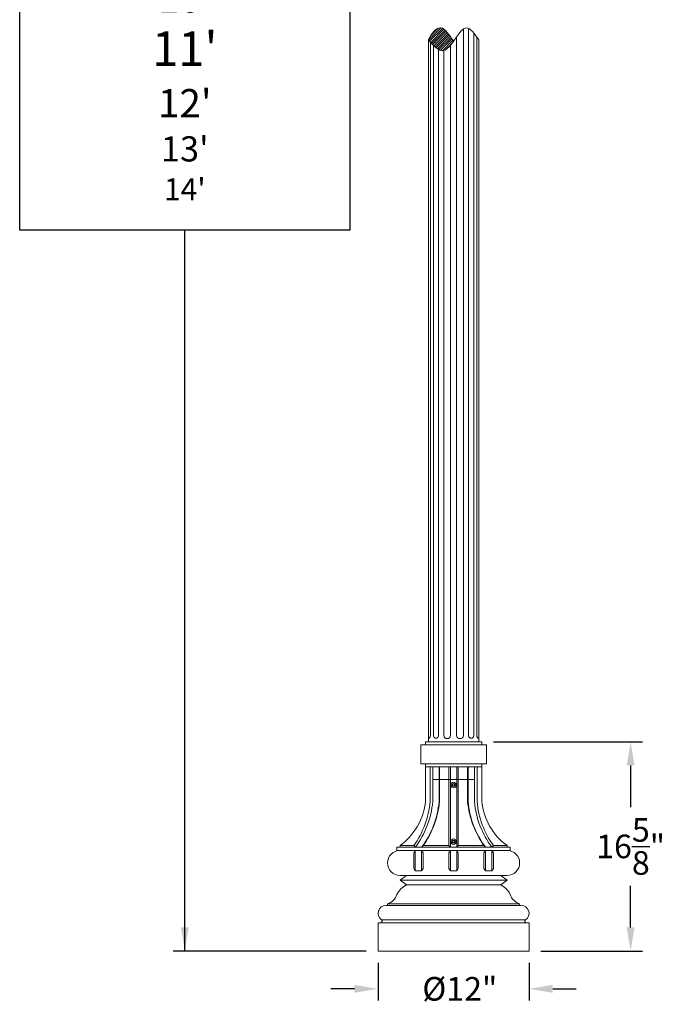
# Model space of a CAD drawing. Extents: x 2 to 253, y -28 to 144.
# Drawn here: x 109 to 161, y -8 to 71 of the extents above; entities that cross this region are included whole.
import ezdxf

# ---------------------------------------------------------------- set-up
doc = ezdxf.new("R2010")
doc.units = 0
doc.header["$MEASUREMENT"] = 0
doc.layers.get('0').update_dxf_attribs({"linetype": 'CONTINUOUS', "lineweight": 15})
doc.layers.get('DEFPOINTS').update_dxf_attribs({"linetype": 'CONTINUOUS', "lineweight": 15})
doc.layers.add('Text', color=7, linetype='CONTINUOUS')
doc.styles.add('ROMAND', font='romand.shx', dxfattribs={"oblique": 15})
doc.dimstyles.new('ROMAND', dxfattribs={"dimscale": 15, "dimtxt": 0.125, "dimasz": 0.125, "dimexe": 0.0625, "dimexo": 0.0625, "dimgap": 0.0625, "dimtad": 0, "dimtih": 1, "dimtoh": 1, "dimdec": 3, "dimzin": 0, "dimdsep": 46, "dimlunit": 4, "dimtxsty": 'ROMAND', "dimcen": 0, "dimadec": 0, "dimazin": 0, "dimtfac": 1, "dimtdec": 3, "dimtofl": 0, "dimtmove": 0, "dimatfit": 3, "dimfxl": 0, "dimtolj": 1, "dimtzin": 0, "dimarcsym": 0})

# ---------------------------------------------------------------- blocks, each defined once
blk = doc.blocks.new('*D2')
at = {"layer": 'DEFPOINTS', "color": 0}
for p in [(137.335, -3.423), (149.335, -3.423), (149.335, -6.423)]:
    blk.add_point(p, dxfattribs=at)
at = {"layer": 'Text', "color": 0, "lineweight": -2}
for p, q in [((137.335, -4.361), (137.335, -7.361)), ((149.335, -4.361), (149.335, -7.361)), ((135.46, -6.423), (133.585, -6.423)), ((151.21, -6.423), (153.085, -6.423))]:
    blk.add_line(p, q, dxfattribs=at)
at = {"layer": 'Text', "color": 0}
for points in [[(135.46, -6.111), (135.46, -6.736), (137.335, -6.423)], [(151.21, -6.111), (151.21, -6.736), (149.335, -6.423)]]:
    blk.add_solid(points, dxfattribs=at)
at = {"layer": 'Text', "color": 0, "insert": (143.83, -6.423), "char_height": 1.875, "attachment_point": 5, "style": 'ROMAND'}
blk.add_mtext('\\A1;%%c12"', dxfattribs=at)
blk = doc.blocks.new('*D12')
at = {"layer": 'DEFPOINTS', "color": 0}
for p in [(145.571, 13.202), (149.335, -3.423), (157.4, -3.423)]:
    blk.add_point(p, dxfattribs=at)
at = {"layer": 'Text', "color": 0, "lineweight": -2}
for p, q in [((146.508, 13.202), (158.337, 13.202)), ((157.4, 11.327), (157.4, 8.014)), ((157.4, -1.548), (157.4, 1.764)), ((150.273, -3.423), (158.337, -3.423))]:
    blk.add_line(p, q, dxfattribs=at)
at = {"layer": 'Text', "color": 0}
for points in [[(157.087, 11.327), (157.712, 11.327), (157.4, 13.202)], [(157.087, -1.548), (157.712, -1.548), (157.4, -3.423)]]:
    blk.add_solid(points, dxfattribs=at)
at = {"layer": 'Text', "color": 0, "insert": (157.4, 4.889), "char_height": 1.875, "attachment_point": 5, "style": 'ROMAND'}
blk.add_mtext('\\A1;16{\\H1.000000x;\\S5/8;}"', dxfattribs=at)

msp = doc.modelspace()

# ---------------------------------------------------------------- hatches: boundary and pattern name
h = msp.add_hatch()
h.set_pattern_fill('ANSI31', color=8, style=0)
h.set_pattern_definition([(45, (3.24211, -3.03457), (-0.08838835, 0.08838835), [])])
edge = h.paths.add_edge_path()
edge.add_spline(control_points=[(143.3352, 72.2814), (143.679, 71.7883), (144.3319, 70.708), (145.1105, 71.6831), (145.3351, 72.1757)], knot_values=[2.7140023, 2.7140023, 2.7140023, 2.7140023, 4.1754513, 5.6676279, 5.6676279, 5.6676279, 5.6676279], degree=3, periodic=0)
edge.add_spline(control_points=[(145.3351, 72.1757), (145.2813, 72.2355), (145.2276, 72.2952), (145.174, 72.3538)], knot_values=[0, 0, 0, 0, 0.1920851, 0.1920851, 0.1920851, 0.1920851], degree=3, periodic=0)
edge.add_spline(control_points=[(145.174, 72.3538), (145.0943, 72.4409), (145.0147, 72.5254), (144.9356, 72.6036)], knot_values=[0.1920851, 0.1920851, 0.1920851, 0.1920851, 0.4774138, 0.4774138, 0.4774138, 0.4774138], degree=3, periodic=0)
edge.add_spline(control_points=[(144.9356, 72.6036), (144.8002, 72.7373), (144.6661, 72.8525), (144.5344, 72.9303)], knot_values=[0.4774138, 0.4774138, 0.4774138, 0.4774138, 0.9654508, 0.9654508, 0.9654508, 0.9654508], degree=3, periodic=0)
edge.add_spline(control_points=[(144.5344, 72.9303), (144.3961, 73.0119), (144.2579, 73.0531), (144.124, 73.0287), (144.1215, 73.0283)], knot_values=[0.9654508, 0.9654508, 0.9654508, 0.9654508, 1.4778607, 1.4873791, 1.4873791, 1.4873791, 1.4873791], degree=3, periodic=0)
edge.add_spline(control_points=[(144.1215, 73.0283), (143.9315, 72.992), (143.75, 72.8247), (143.5734, 72.6055)], knot_values=[1.4873791, 1.4873791, 1.4873791, 1.4873791, 2.2282103, 2.2282103, 2.2282103, 2.2282103], degree=3, periodic=0)
edge.add_spline(control_points=[(143.5734, 72.6055), (143.4931, 72.5057), (143.4138, 72.3952), (143.3352, 72.2814)], knot_values=[2.2282103, 2.2282103, 2.2282103, 2.2282103, 2.5653115, 2.5653115, 2.5653115, 2.5653115], degree=3, periodic=0)
edge = h.paths.add_edge_path()
edge.add_spline(control_points=[(143.3349, 68.8662), (142.9912, 69.3593), (142.3383, 70.4396), (141.5596, 69.4645), (141.3351, 68.9719)], knot_values=[2.7140023, 2.7140023, 2.7140023, 2.7140023, 4.1754513, 5.6676279, 5.6676279, 5.6676279, 5.6676279], degree=3, periodic=0)
edge.add_spline(control_points=[(141.3351, 68.9719), (141.3888, 68.9121), (141.4425, 68.8523), (141.4962, 68.7937)], knot_values=[0, 0, 0, 0, 0.1920851, 0.1920851, 0.1920851, 0.1920851], degree=3, periodic=0)
edge.add_spline(control_points=[(141.4962, 68.7937), (141.5759, 68.7067), (141.6554, 68.6222), (141.7345, 68.544)], knot_values=[0.1920851, 0.1920851, 0.1920851, 0.1920851, 0.4774138, 0.4774138, 0.4774138, 0.4774138], degree=3, periodic=0)
edge.add_spline(control_points=[(141.7345, 68.544), (141.8699, 68.4103), (142.004, 68.2951), (142.1358, 68.2173)], knot_values=[0.4774138, 0.4774138, 0.4774138, 0.4774138, 0.9654508, 0.9654508, 0.9654508, 0.9654508], degree=3, periodic=0)
edge.add_spline(control_points=[(142.1358, 68.2173), (142.2741, 68.1356), (142.4122, 68.0945), (142.5462, 68.1189), (142.5486, 68.1193)], knot_values=[0.9654508, 0.9654508, 0.9654508, 0.9654508, 1.4778607, 1.4873791, 1.4873791, 1.4873791, 1.4873791], degree=3, periodic=0)
edge.add_spline(control_points=[(142.5486, 68.1193), (142.7386, 68.1556), (142.9202, 68.3229), (143.0967, 68.5421)], knot_values=[1.4873791, 1.4873791, 1.4873791, 1.4873791, 2.2282103, 2.2282103, 2.2282103, 2.2282103], degree=3, periodic=0)
edge.add_spline(control_points=[(143.0967, 68.5421), (143.177, 68.6419), (143.2563, 68.7524), (143.3349, 68.8662)], knot_values=[2.2282103, 2.2282103, 2.2282103, 2.2282103, 2.5653115, 2.5653115, 2.5653115, 2.5653115], degree=3, periodic=0)

# ---------------------------------------------------------------- linework, layer by layer
for p, q in [((144.1215, 69.8459), (144.1215, 13.7026)), ((144.5344, 69.8782), (144.5344, 13.6679)), ((141.3351, 68.9719), (141.3351, 13.2019)), ((143.5734, 69.2165), (143.5734, 13.7026)), ((144.9356, 69.517), (144.9356, 13.6678)), ((145.174, 69.2019), (145.174, 13.7026)), ((145.3351, 68.9719), (145.3351, 13.2019)), ((141.4962, 68.7937), (141.4962, 13.7029)), ((141.7345, 68.544), (141.7345, 13.6669)), ((142.1358, 68.2173), (142.1358, 13.6688)), ((142.5486, 68.1193), (142.5486, 13.7022)), ((143.0967, 68.5421), (143.0967, 13.7031)), ((140.7243, 12.9519), (145.9458, 12.9519)), ((140.7243, 12.9519), (140.7243, 11.4519)), ((141.0993, 13.2019), (145.5708, 13.2019)), ((141.0993, 13.2019), (141.0993, 12.9519)), ((145.5708, 13.2019), (145.5708, 12.9519)), ((145.9458, 12.9519), (145.9458, 11.4519)), ((140.7243, 11.4519), (145.9458, 11.4519)), ((141.0993, 11.4519), (141.0993, 8.4818)), ((141.0993, 11.4519), (141.0993, 9.6704)), ((141.0993, 11.2019), (145.5708, 11.2019)), ((141.4672, 9.8845), (141.4672, 11.2019)), ((141.6826, 11.2019), (141.6826, 8.4519)), ((142.1844, 11.2019), (142.1844, 8.4519)), ((142.2172, 9.8845), (142.2172, 11.2019)), ((142.9601, 4.9519), (142.9601, 11.2019)), ((143.0851, 4.8269), (143.0851, 11.2019)), ((143.5851, 4.8269), (143.5851, 11.2019)), ((143.7101, 4.9519), (143.7101, 11.2019)), ((144.4529, 9.8845), (144.4529, 11.2019)), ((144.4858, 11.2019), (144.4858, 8.4519)), ((144.9875, 11.2019), (144.9875, 8.4519)), ((145.2029, 9.8845), (145.2029, 11.2019)), ((145.5708, 11.4519), (145.5708, 8.4818)), ((145.5708, 11.4519), (145.5708, 9.6704)), ((141.6826, 10.2019), (144.9875, 10.2019)), ((141.4672, 9.8845), (141.4672, 8.4519)), ((142.2172, 9.8845), (142.2172, 8.4519)), ((144.4529, 9.8845), (144.4529, 8.4519)), ((145.2029, 9.8845), (145.2029, 8.4519)), ((147.8351, 4.8269), (138.8351, 4.8269)), ((138.8351, 4.8269), (138.8351, 4.5452)), ((139.0851, 4.9519), (140.1692, 4.9519)), ((139.0851, 4.9519), (139.0851, 4.8269)), ((140.1692, 4.9519), (140.2942, 4.8269)), ((140.9192, 4.9519), (140.7942, 4.8269)), ((140.9192, 4.9519), (142.9601, 4.9519)), ((142.9601, 4.9519), (143.0851, 4.8269)), ((143.7101, 4.9519), (143.5851, 4.8269)), ((145.7509, 4.9519), (143.7101, 4.9519)), ((145.7509, 4.9519), (145.8759, 4.8269)), ((146.5009, 4.9519), (146.3759, 4.8269)), ((147.5851, 4.9519), (146.5009, 4.9519)), ((147.5851, 4.9519), (147.5851, 4.8269)), ((147.8351, 4.8269), (147.8351, 4.5452)), ((139.0851, 4.5769), (147.5851, 4.5769)), ((140.1692, 4.3845), (140.2942, 4.5769)), ((140.1692, 4.3845), (140.1692, 3.1443)), ((140.2942, 4.5769), (140.2942, 2.9519)), ((140.7942, 4.5769), (140.7942, 2.9519)), ((140.9192, 4.3845), (140.7942, 4.5769)), ((140.9192, 4.3845), (140.9192, 3.1443)), ((142.9601, 4.3845), (143.0851, 4.5769)), ((142.9601, 4.3845), (142.9601, 3.1443)), ((143.0851, 4.5769), (143.0851, 2.9519)), ((143.5851, 4.5769), (143.5851, 2.9519)), ((143.7101, 4.3845), (143.5851, 4.5769)), ((143.7101, 4.3845), (143.7101, 3.1443)), ((145.7509, 4.3845), (145.8759, 4.5769)), ((145.7509, 4.3845), (145.7509, 3.1443)), ((145.8759, 4.5769), (145.8759, 2.9519)), ((146.3759, 4.5769), (146.3759, 2.9519)), ((146.5009, 4.3845), (146.3759, 4.5769)), ((146.5009, 4.3845), (146.5009, 3.1443)), ((140.1692, 3.1443), (140.2942, 2.9519)), ((140.9192, 3.1443), (140.7942, 2.9519)), ((142.9601, 3.1443), (143.0851, 2.9519)), ((143.7101, 3.1443), (143.5851, 2.9519)), ((145.7509, 3.1443), (145.8759, 2.9519)), ((146.5009, 3.1443), (146.3759, 2.9519)), ((139.0851, 2.5769), (147.5851, 2.5769)), ((139.5851, 2.5769), (139.0851, 2.2019)), ((140.2942, 2.9519), (140.7942, 2.9519)), ((143.0851, 2.9519), (143.3351, 2.9519)), ((143.5851, 2.9519), (143.3351, 2.9519)), ((146.3759, 2.9519), (145.8759, 2.9519)), ((147.0851, 2.5769), (147.5851, 2.2019)), ((139.0851, 2.2019), (147.5851, 2.2019)), ((139.0851, 2.2019), (139.5851, 1.8269)), ((139.5851, 1.8269), (147.0851, 1.8269)), ((147.5851, 2.2019), (147.0851, 1.8269)), ((137.9601, 0.2019), (148.7101, 0.2019)), ((138.0851, 0.3269), (148.5851, 0.3269)), ((138.0851, 0.3269), (138.0851, 0.2019)), ((148.5851, 0.3269), (148.5851, 0.2019)), ((149.3351, -1.1731), (137.3351, -1.1731)), ((137.3351, -1.1731), (137.3351, -3.4231)), ((137.6146, -0.9439), (149.0556, -0.9439)), ((149.3351, -1.1731), (149.3351, -3.4231)), ((137.3351, -3.4231), (149.3351, -3.4231))]:
    msp.add_line(p, q)
at = {"color": 8}
for points in [[(143.2569, 9.8095), (143.2569, 9.7193), (143.3351, 9.6742), (143.4132, 9.7193), (143.4132, 9.8095), (143.3351, 9.8546)], [(143.2569, 5.3095), (143.2569, 5.2193), (143.3351, 5.1742), (143.4132, 5.2193), (143.4132, 5.3095), (143.3351, 5.3546)]]:
    msp.add_lwpolyline(points, close=True, dxfattribs=at)
for centre, radius in [((143.3351, 9.7644), 0.2185), ((143.3351, 9.7644), 0.125), ((143.3351, 5.2644), 0.2185), ((143.3351, 5.2644), 0.125)]:
    msp.add_circle(centre, radius)
for centre, radius, start, end in [((141.1069, 13.7631), 0.3939, 305.394987, 351.202578), ((141.9351, 13.6852), 0.2014, 185.145868, 355.328828), ((142.8226, 13.7278), 0.2752, 185.253177, 354.84408), ((143.8475, 13.7278), 0.2752, 185.253177, 354.746823), ((144.735, 13.6852), 0.2014, 184.881375, 355.043013), ((145.5632, 13.7631), 0.3939, 188.836054, 234.612277), ((136.1234, 8.9804), 5, 306.323148, 354.377933), ((134.4745, 9.0545), 7.0186, 324.230478, 355.075145), ((134.4664, 9.1373), 7.2487, 323.512163, 354.574032), ((135.1917, 9.0545), 7.0186, 322.962611, 355.075145), ((135.001, 9.1373), 7.2487, 324.73159, 354.574032), ((140.8493, 8.4818), 0.25, 346.228066, 0), ((151.6691, 9.1373), 7.2487, 185.425968, 215.26841), ((151.4784, 9.0545), 7.0186, 184.924855, 217.037389), ((152.2037, 9.1373), 7.2487, 185.425968, 216.487837), ((152.1956, 9.0545), 7.0186, 184.924855, 215.769522), ((150.5468, 8.9804), 5, 185.622067, 233.676852), ((145.8208, 8.4818), 0.25, 180, 193.771934), ((139.0851, 3.5769), 1, 90, 270), ((147.5851, 3.5769), 1, 270, 90), ((140.3129, 0.3491), 1.6474, 116.220563, 153.779437), ((146.3572, 0.3491), 1.6474, 26.220563, 63.779437), ((137.748, 1.414), 1.1381, 287.227405, 342.772595), ((148.9221, 1.414), 1.1381, 197.227405, 252.772595), ((137.9601, -0.4231), 0.625, 90, 236.44269), ((148.7101, -0.4231), 0.625, 303.55731, 90), ((137.5455, -1.0481), 0.125, 270, 56.44269), ((149.1246, -1.0481), 0.125, 123.55731, 270)]:
    msp.add_arc(centre, radius, start, end)
msp.add_open_spline([(143.3351, 68.866), (142.9913, 69.3591), (142.3383, 70.4396), (141.5596, 69.4645), (141.3351, 68.9719)], degree=3, knots=[2.7138309, 2.7138309, 2.7138309, 2.7138309, 4.1754513, 5.6676279, 5.6676279, 5.6676279, 5.6676279])
msp.add_spline([(141.3351, 68.9719), (142.5413, 68.118), (144.3502, 69.9251), (145.3351, 68.9719)], degree=3)
at = {"layer": 'DEFPOINTS', "color": 0, "linetype": 'ByBlock'}
msp.add_point((145.5708, 13.2019), dxfattribs=at)
at = {"layer": 'Text'}
msp.add_line((136.3976, -3.4231), (121.0477, -3.4231), dxfattribs=at)
msp.add_lwpolyline([(108.8683, 88.6551), (135.102, 88.6551), (135.102, 53.8535), (108.8683, 53.8535)], close=True, dxfattribs=at)

# ---------------------------------------------------------------- texts
at = {"layer": 'Text', "insert": (121.9852, 67.9373), "char_height": 2, "width": 26.233698, "attachment_point": 5, "style": 'ROMAND'}
msp.add_mtext("{\\H0.875x;8'}\\P9'\\P{\\H1.125x;10'\\H1.111x;\\P\\H1.1x;11'\\H1.091x;\\P\\H0.75x;12'}\\P13'\\P{\\H0.875x;14'}", dxfattribs=at)

# ---------------------------------------------------------------- dimensions: what is measured, and where the dimension line sits
at = {"layer": 'Text'}
dim = msp.add_linear_dim(base=(157.3999, -3.4231), p1=(145.5708, 13.2019), p2=(149.3351, -3.4231), angle=90, text='<>"', dimstyle='ROMAND', override={"dimlunit": 5}, dxfattribs=at)
dim.commit()
dim.dimension.update_dxf_attribs({"geometry": '*D12', "text_midpoint": (157.3999, 4.8894)})
dim = msp.add_linear_dim(base=(149.3351, -6.4231), p1=(137.3351, -3.4231), p2=(149.3351, -3.4231), text='%%c<>"', dimstyle='ROMAND', override={"dimlunit": 5}, dxfattribs=at)
dim.commit()
dim.dimension.update_dxf_attribs({"geometry": '*D2', "text_midpoint": (143.8303, -6.4231), "dimtype": 160})

# ---------------------------------------------------------------- leaders
msp.add_leader([(121.9852, -3.4231), (121.9852, 53.8535)], dimstyle='ROMAND', override={"dimgap": 0.0625, "dimtad": 0}, dxfattribs=at)

doc.saveas('drawing.dxf')
